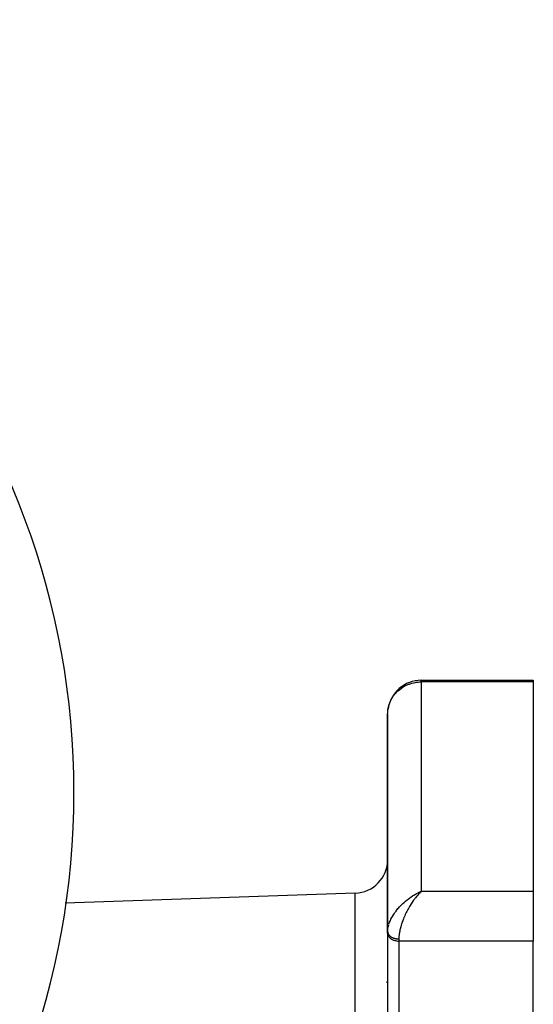
# Model space of a CAD drawing. Units: millimetres. Extents: x 24 to 1234, y -656 to 273.
# Drawn here: x 1188 to 1234, y -149 to -61 of the extents above; entities that cross this region are included whole.
import ezdxf

# ---------------------------------------------------------------- set-up
doc = ezdxf.new("R2010")
doc.units = ezdxf.units.MM
doc.linetypes.add('DASHED', pattern=[9.652, 8.128, -1.524])
doc.layers.add('nevidi', color=4, linetype='DASHED')

msp = doc.modelspace()

# ---------------------------------------------------------------- linework, layer by layer
at = {"color": 2}
for p, q in [((1224, -119.806), (1234, -119.806)), ((1224, -119.806), (1234, -119.806)), ((1234, -119.806), (1234, -119.953)), ((1234, -119.953), (1234, -138.638)), ((1221, -122.806), (1221, -142.241)), ((1221, -142.241), (1221, -122.806)), ((1218.105, -138.807), (1192.212, -139.711)), ((1223.742, -138.759), (1224, -138.638)), ((1223.745, -138.761), (1224, -138.638)), ((1223.747, -138.762), (1224, -138.638)), ((1223.749, -138.763), (1224, -138.638)), ((1223.752, -138.765), (1224, -138.638)), ((1223.754, -138.766), (1224, -138.638)), ((1223.757, -138.767), (1224, -138.638)), ((1223.759, -138.769), (1224, -138.638)), ((1223.761, -138.77), (1224, -138.638)), ((1223.764, -138.772), (1224, -138.638)), ((1223.766, -138.773), (1224, -138.638)), ((1223.769, -138.775), (1224, -138.638)), ((1223.771, -138.776), (1224, -138.638)), ((1223.773, -138.778), (1224, -138.638)), ((1223.776, -138.779), (1224, -138.638)), ((1223.778, -138.781), (1224, -138.638)), ((1223.781, -138.782), (1224, -138.638)), ((1223.783, -138.784), (1224, -138.638)), ((1223.785, -138.785), (1224, -138.638)), ((1223.788, -138.787), (1224, -138.638)), ((1223.79, -138.788), (1224, -138.638)), ((1223.793, -138.79), (1224, -138.638)), ((1223.795, -138.791), (1224, -138.638)), ((1223.798, -138.793), (1224, -138.638)), ((1223.8, -138.794), (1224, -138.638)), ((1223.802, -138.796), (1224, -138.638)), ((1223.805, -138.798), (1224, -138.638)), ((1223.807, -138.799), (1224, -138.638)), ((1223.81, -138.801), (1224, -138.638)), ((1223.812, -138.802), (1224, -138.638)), ((1223.814, -138.804), (1224, -138.638)), ((1223.817, -138.806), (1224, -138.638)), ((1223.819, -138.807), (1224, -138.638)), ((1223.822, -138.809), (1224, -138.638)), ((1223.824, -138.811), (1223.91, -138.726)), ((1223.827, -138.812), (1223.895, -138.744)), ((1223.911, -138.726), (1223.828, -138.813)), ((1234, -138.638), (1234, -140.957)), ((1234, -140.957), (1234, -143.079)), ((1221, -142.241), (1221.001, -142.185)), ((1221, -142.252), (1221.001, -142.195)), ((1221, -142.241), (1221, -142.372)), ((1221, -142.372), (1221, -142.241)), ((1221, -142.241), (1221, -142.252)), ((1221, -142.372), (1221.001, -142.405)), ((1221.001, -152.31), (1221.001, -142.405)), ((1234, -152.1), (1234, -143.079))]:
    msp.add_line(p, q, dxfattribs=at)
for centre, radius, start, end in [((1123, -129.806), 70, 279.89859, 80.10141), ((1224, -122.806), 3, 90, 171.90033), ((1218, -135.809), 3, 272, 360)]:
    msp.add_arc(centre, radius, start, end, dxfattribs=at)
at = {"layer": 'nevidi', "color": 7, "linetype": 'Continuous'}
for p, q in [((1224, -119.953), (1224, -119.806)), ((1224, -119.953), (1224, -138.638)), ((1234, -119.953), (1224, -119.953)), ((1218.105, -151.665), (1218.105, -138.807)), ((1224, -138.638), (1234, -138.638)), ((1221, -142.259), (1221.002, -142.28)), ((1221.003, -142.287), (1221.005, -142.308)), ((1222, -142.883), (1222, -143.079)), ((1222, -143.079), (1222, -152.17)), ((1234, -143.079), (1222, -143.079)), ((1220.897, -146.735), (1220.974, -146.732))]:
    msp.add_line(p, q, dxfattribs=at)
for points in [[(1221, -122.806), (1221.003, -122.685), (1221.027, -122.424), (1221.047, -122.305), (1221.107, -122.049), (1221.144, -121.933), (1221.24, -121.688), (1221.25, -121.665), (1221.294, -121.575), (1221.422, -121.346), (1221.495, -121.237), (1221.651, -121.031), (1221.745, -120.924), (1221.763, -120.905), (1221.922, -120.748), (1222.044, -120.643), (1222.23, -120.502), (1222.239, -120.496), (1222.396, -120.395), (1222.57, -120.298), (1222.603, -120.281), (1222.811, -120.186), (1222.899, -120.152), (1222.936, -120.138), (1223.148, -120.07), (1223.321, -120.027), (1223.328, -120.025), (1223.362, -120.018), (1223.545, -119.986), (1223.701, -119.967), (1223.719, -119.966), (1223.832, -119.957), (1223.939, -119.954), (1224, -119.953)], [(1221.107, -141.586), (1221.142, -141.481), (1221.177, -141.388), (1221.24, -141.237), (1221.241, -141.235), (1221.285, -141.14), (1221.364, -140.986), (1221.417, -140.892), (1221.422, -140.883), (1221.51, -140.739), (1221.571, -140.645), (1221.651, -140.53), (1221.676, -140.495), (1221.745, -140.403), (1221.86, -140.257), (1221.922, -140.183), (1221.934, -140.169), (1222.062, -140.026), (1222.141, -139.941), (1222.23, -139.851), (1222.277, -139.804), (1222.36, -139.725), (1222.502, -139.597), (1222.57, -139.537), (1222.588, -139.522), (1222.736, -139.401), (1222.828, -139.33), (1222.936, -139.249), (1222.981, -139.217), (1223.075, -139.151), (1223.231, -139.048), (1223.321, -138.992), (1223.327, -138.988), (1223.485, -138.895), (1223.582, -138.841), (1223.719, -138.77), (1223.741, -138.759), (1223.84, -138.711), (1224, -138.638)], [(1223.828, -138.813), (1223.762, -138.884), (1223.656, -139.004), (1223.651, -139.01), (1223.591, -139.081), (1223.487, -139.21), (1223.423, -139.293), (1223.396, -139.328), (1223.32, -139.432), (1223.257, -139.52), (1223.158, -139.667), (1223.153, -139.674), (1223.097, -139.759), (1223.001, -139.913), (1222.943, -140.009), (1222.923, -140.044), (1222.851, -140.168), (1222.796, -140.269), (1222.711, -140.429), (1222.707, -140.437), (1222.655, -140.54), (1222.574, -140.71), (1222.525, -140.815), (1222.523, -140.822), (1222.464, -140.957)], [(1224, -138.638), (1223.934, -138.703), (1223.911, -138.726)], [(1222.464, -140.957), (1222.451, -140.988), (1222.407, -141.095), (1222.402, -141.107), (1222.34, -141.267), (1222.301, -141.375), (1222.253, -141.515), (1222.243, -141.547), (1222.21, -141.653), (1222.161, -141.821), (1222.137, -141.912), (1222.134, -141.925), (1222.095, -142.091), (1222.074, -142.19), (1222.055, -142.293), (1222.046, -142.349), (1222.032, -142.444), (1222.014, -142.596), (1222.01, -142.647), (1222.007, -142.685), (1222.001, -142.826), (1222, -142.883)], [(1221.001, -142.185), (1221.006, -142.099), (1221.018, -141.986)], [(1221.007, -142.315), (1221.009, -142.327), (1221.011, -142.336), (1221.013, -142.343), (1221.018, -142.364), (1221.021, -142.371), (1221.028, -142.392), (1221.03, -142.399), (1221.036, -142.412), (1221.039, -142.419), (1221.042, -142.426), (1221.052, -142.446), (1221.056, -142.453), (1221.067, -142.472), (1221.071, -142.479), (1221.08, -142.493), (1221.084, -142.498), (1221.088, -142.505), (1221.102, -142.524), (1221.107, -142.53), (1221.122, -142.549), (1221.128, -142.555), (1221.141, -142.57), (1221.144, -142.573), (1221.15, -142.579), (1221.168, -142.597), (1221.174, -142.603), (1221.193, -142.62), (1221.2, -142.626), (1221.217, -142.64), (1221.22, -142.643), (1221.227, -142.648), (1221.248, -142.664), (1221.255, -142.67), (1221.277, -142.685), (1221.285, -142.69), (1221.307, -142.704), (1221.309, -142.705), (1221.317, -142.71), (1221.341, -142.724), (1221.349, -142.729), (1221.375, -142.742), (1221.383, -142.747), (1221.409, -142.759), (1221.41, -142.76), (1221.419, -142.764), (1221.445, -142.775), (1221.455, -142.779), (1221.482, -142.791), (1221.492, -142.794), (1221.521, -142.805), (1221.523, -142.806), (1221.531, -142.808), (1221.56, -142.818), (1221.57, -142.821), (1221.6, -142.829), (1221.61, -142.832), (1221.64, -142.84), (1221.645, -142.841), (1221.651, -142.843), (1221.681, -142.85), (1221.692, -142.852), (1221.723, -142.858), (1221.734, -142.86), (1221.766, -142.865), (1221.774, -142.866), (1221.777, -142.867), (1221.809, -142.871), (1221.82, -142.873), (1221.852, -142.876), (1221.863, -142.877), (1221.896, -142.88), (1221.906, -142.88), (1221.907, -142.88), (1221.939, -142.882), (1221.951, -142.882), (1221.983, -142.883), (1221.994, -142.883), (1222, -142.883)], [(1221.036, -141.87), (1221.069, -141.724), (1221.094, -141.632)], [(1221.001, -142.405), (1221.009, -142.466), (1221.016, -142.499), (1221.036, -142.559), (1221.049, -142.591), (1221.08, -142.649), (1221.099, -142.679), (1221.141, -142.733), (1221.166, -142.761), (1221.217, -142.811), (1221.247, -142.837), (1221.307, -142.882), (1221.342, -142.904), (1221.41, -142.943), (1221.449, -142.961), (1221.523, -142.993), (1221.565, -143.008), (1221.645, -143.033), (1221.69, -143.044), (1221.774, -143.06), (1221.82, -143.067), (1221.906, -143.076), (1221.953, -143.078), (1222, -143.079)]]:
    msp.add_lwpolyline(points, dxfattribs=at)

doc.saveas('drawing.dxf')
